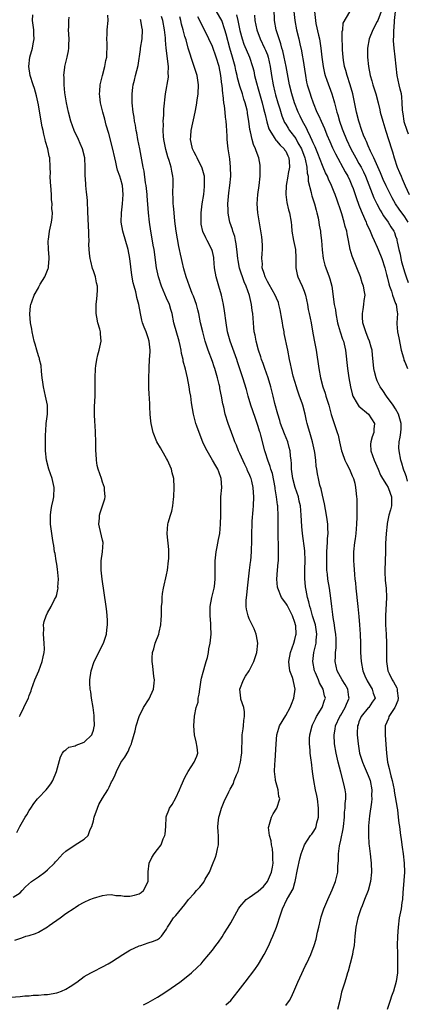
# Model space of a CAD drawing. Units: inches. Extents: x 2676000 to 2679000, y 1551000 to 1552692.
# Drawn here: x 2676967 to 2677052, y 1552116 to 1552331 of the extents above; entities that cross this region are included whole.
import ezdxf

# ---------------------------------------------------------------- set-up
doc = ezdxf.new("R2010")
doc.units = ezdxf.units.IN
doc.header["$MEASUREMENT"] = 0
doc.layers.add('LD26761551_2ft', color=40, linetype='Continuous')

msp = doc.modelspace()

# ---------------------------------------------------------------- linework, layer by layer
at = {"layer": 'LD26761551_2ft'}
for points, elevation in [([(2676965, 1552117.68), (2676967, 1552117.85), (2676968.04, 1552117.96), (2676969, 1552118.03), (2676969.88, 1552118.12), (2676971, 1552118.17), (2676972.25, 1552118.25), (2676973, 1552118.32), (2676975, 1552118.65), (2676975.28, 1552118.72), (2676976.07, 1552119), (2676977, 1552119.43), (2676977.97, 1552120.03), (2676979.39, 1552121), (2676981, 1552122.19), (2676982.44, 1552123), (2676983, 1552123.3), (2676985, 1552124.3), (2676986.24, 1552125), (2676987, 1552125.45), (2676989.44, 1552127), (2676991, 1552127.94), (2676993, 1552128.89), (2676993.38, 1552129), (2676995, 1552129.58), (2676996.1, 1552129.9), (2676997, 1552130.29), (2676997.41, 1552130.59), (2676997.9, 1552131), (2676999, 1552132.53), (2676999.22, 1552133), (2676999.66, 1552133.66), (2677000.51, 1552135), (2677001, 1552135.55), (2677003, 1552137.95), (2677003.79, 1552139), (2677005, 1552140.35), (2677005.54, 1552141), (2677006.25, 1552141.75), (2677007.15, 1552142.85), (2677007.45, 1552143.45), (2677008.33, 1552145), (2677009, 1552146.68), (2677009.7, 1552148.3), (2677009.89, 1552149), (2677010.09, 1552150.09), (2677010.29, 1552151), (2677010.33, 1552153), (2677010.27, 1552153.73), (2677010.21, 1552155), (2677010.36, 1552156.36), (2677010.4, 1552157), (2677010.51, 1552157.49), (2677011, 1552158.97), (2677011.59, 1552160.41), (2677012.58, 1552162.58), (2677012.79, 1552163), (2677012.88, 1552163.12), (2677013.62, 1552164.38), (2677013.78, 1552165), (2677014.24, 1552166.24), (2677014.59, 1552167), (2677015.14, 1552169), (2677015.36, 1552170.64), (2677015.43, 1552171), (2677015.42, 1552172.58), (2677015.46, 1552173), (2677015.49, 1552175), (2677015.68, 1552176.32), (2677015.76, 1552177), (2677015.86, 1552178.14), (2677016.01, 1552179), (2677016.01, 1552180.01), (2677015.82, 1552181), (2677015.22, 1552182.78), (2677015.17, 1552183), (2677015.01, 1552185), (2677015.78, 1552187), (2677016.22, 1552187.78), (2677017.01, 1552188.99), (2677018.05, 1552191), (2677018.73, 1552193), (2677018.93, 1552195), (2677018.64, 1552196.64), (2677018.55, 1552197), (2677018.12, 1552198.12), (2677017, 1552200.34), (2677016.77, 1552201), (2677016.46, 1552202.46), (2677016.4, 1552203), (2677016.37, 1552204.37), (2677016.43, 1552205), (2677016.51, 1552205.49), (2677016.63, 1552207), (2677016.84, 1552209), (2677017.09, 1552211), (2677017.31, 1552212.69), (2677017.37, 1552213), (2677017.56, 1552215), (2677017.55, 1552215.55), (2677017.6, 1552217), (2677017.6, 1552219), (2677017.64, 1552221), (2677017.7, 1552221.7), (2677017.86, 1552224.14), (2677017.95, 1552225), (2677018.03, 1552227), (2677017.95, 1552227.95), (2677017.91, 1552229), (2677017.61, 1552230.39), (2677017.43, 1552231), (2677017.29, 1552231.29), (2677017, 1552232.01), (2677016.69, 1552232.69), (2677016.6, 1552233), (2677016.06, 1552234.06), (2677015, 1552236.42), (2677014.72, 1552237), (2677014.24, 1552238.24), (2677013.9, 1552239), (2677013.67, 1552239.67), (2677013.14, 1552241), (2677012.4, 1552243), (2677011.78, 1552245), (2677011.47, 1552246.53), (2677011.28, 1552247.28), (2677010.99, 1552249), (2677010.63, 1552250.63), (2677010.58, 1552251), (2677010.48, 1552251.52), (2677010.11, 1552253), (2677009.53, 1552255), (2677009.39, 1552255.39), (2677009, 1552256.51), (2677008.06, 1552259), (2677007.41, 1552261), (2677006.88, 1552263), (2677006.43, 1552265), (2677006.01, 1552267), (2677005.82, 1552267.82), (2677005.5, 1552269), (2677004.84, 1552270.84), (2677004.61, 1552271.39), (2677003.98, 1552273), (2677003.3, 1552275), (2677002.79, 1552276.79), (2677002.39, 1552278.39), (2677002.26, 1552279), (2677002.01, 1552280.01), (2677001.84, 1552281), (2677001.68, 1552281.68), (2677001.08, 1552285), (2677000.78, 1552287.22), (2677000.62, 1552289), (2677000.52, 1552290.52), (2677000.46, 1552291), (2677000.41, 1552292.41), (2677000.36, 1552293), (2677000.35, 1552293.65), (2677000.41, 1552295), (2677000.41, 1552296.41), (2677000.38, 1552297), (2677000.12, 1552298.12), (2676999.98, 1552299), (2676999.57, 1552300.43), (2676999.27, 1552301.27), (2676998.83, 1552302.83), (2676998.41, 1552305), (2676998.34, 1552305.66), (2676998.25, 1552307), (2676998.3, 1552308.3), (2676998.26, 1552309), (2676998.37, 1552310.37), (2676998.38, 1552311.62), (2676998.72, 1552315), (2676999.39, 1552318.61), (2676999.4, 1552319), (2676999.36, 1552319.36), (2676999.39, 1552321), (2676998.89, 1552325), (2676998.74, 1552326.74), (2676998.75, 1552327.25), (2676998.55, 1552329), (2676998.16, 1552331), (2676997.9, 1552331.9)], 9132), ([(2676965.51, 1552139.51), (2676967, 1552140.5), (2676967.43, 1552141), (2676968.21, 1552141.79), (2676969.49, 1552143), (2676971, 1552144.01), (2676972.38, 1552145), (2676973, 1552145.53), (2676974.49, 1552147), (2676974.74, 1552147.26), (2676975, 1552147.58), (2676975.72, 1552148.28), (2676976.36, 1552149), (2676977, 1552149.59), (2676979, 1552150.94), (2676981, 1552152.19), (2676981.89, 1552153), (2676982.32, 1552154.32), (2676982.68, 1552155), (2676983, 1552156.22), (2676983.17, 1552157), (2676983.89, 1552159), (2676984.23, 1552159.77), (2676985, 1552161.14), (2676986.15, 1552163), (2676986.45, 1552163.55), (2676987, 1552164.7), (2676987.16, 1552165), (2676987.74, 1552166.26), (2676988.03, 1552167), (2676989, 1552168.93), (2676989.86, 1552170.14), (2676990.62, 1552171.38), (2676991, 1552172.32), (2676991.3, 1552173), (2676991.38, 1552173.38), (2676992.1, 1552175.9), (2676992.36, 1552177), (2676993.03, 1552179), (2676993.98, 1552181), (2676995.16, 1552182.84), (2676996.1, 1552185), (2676996.27, 1552186.27), (2676996.34, 1552187), (2676996.24, 1552187.76), (2676995.98, 1552190.02), (2676995.84, 1552191), (2676995.85, 1552191.85), (2676995.94, 1552193), (2676996.19, 1552193.81), (2676996.51, 1552195), (2676997.29, 1552197), (2676997.4, 1552197.4), (2676997.77, 1552199), (2676997.79, 1552200.21), (2676997.85, 1552201), (2676997.89, 1552201.89), (2676997.87, 1552203), (2676998, 1552204), (2676998.03, 1552205), (2676998.12, 1552205.88), (2676998.32, 1552207), (2676999, 1552209.91), (2676999.21, 1552211), (2676999.44, 1552213), (2676999.47, 1552213.48), (2676999.46, 1552215), (2676999.47, 1552215.47), (2676999.09, 1552218.91), (2676999.09, 1552219), (2676999.23, 1552221), (2676999.31, 1552221.31), (2676999.84, 1552223), (2677000.16, 1552223.84), (2677000.35, 1552225), (2677000.49, 1552226.49), (2677000.58, 1552227), (2677000.67, 1552229), (2677000.56, 1552231), (2677000.24, 1552232.24), (2677000.07, 1552233), (2676999.19, 1552235), (2676999, 1552235.37), (2676998.03, 1552237), (2676997.69, 1552237.69), (2676996.88, 1552239), (2676996.05, 1552241), (2676995.61, 1552243), (2676995.53, 1552243.53), (2676995.42, 1552245), (2676995.34, 1552246.66), (2676995.3, 1552247), (2676995.23, 1552248.77), (2676995.18, 1552249.18), (2676995.13, 1552251), (2676995.11, 1552253), (2676995.17, 1552254.83), (2676995.16, 1552255.16), (2676995.29, 1552257), (2676995.37, 1552258.63), (2676995.37, 1552259), (2676995.2, 1552261), (2676995, 1552261.69), (2676994.56, 1552263), (2676994.07, 1552264.07), (2676993.76, 1552265), (2676993.59, 1552265.59), (2676993.27, 1552267), (2676992.93, 1552269), (2676992.51, 1552270.51), (2676992.43, 1552271), (2676992.27, 1552271.73), (2676991.89, 1552273), (2676991.7, 1552273.7), (2676991.41, 1552275.41), (2676990.97, 1552279), (2676990.58, 1552281), (2676989.43, 1552285), (2676989.08, 1552287), (2676989.12, 1552289), (2676989.39, 1552291), (2676989.54, 1552293), (2676989.34, 1552295), (2676989, 1552296.3), (2676988.78, 1552297), (2676988.3, 1552298.3), (2676988.12, 1552299), (2676987.89, 1552300.11), (2676987.67, 1552301), (2676987.19, 1552303.19), (2676986.35, 1552306.35), (2676985.83, 1552308.17), (2676985.5, 1552309.5), (2676985.06, 1552311), (2676984.58, 1552313), (2676984.44, 1552314.44), (2676984.36, 1552315), (2676984.4, 1552315.6), (2676984.52, 1552317), (2676985.01, 1552319), (2676985.52, 1552321), (2676985.75, 1552322.25), (2676985.91, 1552323), (2676985.97, 1552323.97), (2676986.01, 1552325), (2676986, 1552326), (2676985.96, 1552327), (2676985.99, 1552328.01), (2676986.03, 1552329), (2676986.21, 1552331), (2676986.19, 1552332.19)], 9136), ([(2676966.86, 1552179), (2676967, 1552179.33), (2676967.82, 1552181), (2676968.2, 1552181.8), (2676968.81, 1552183), (2676969, 1552183.57), (2676969.4, 1552184.6), (2676969.52, 1552185), (2676970.21, 1552187), (2676971.08, 1552189), (2676971.83, 1552191), (2676972.01, 1552192.01), (2676972.25, 1552193), (2676972.3, 1552193.7), (2676972.29, 1552195), (2676972.13, 1552197), (2676972.17, 1552198.17), (2676972.14, 1552199), (2676972.28, 1552199.72), (2676972.67, 1552201), (2676973, 1552201.65), (2676973.77, 1552203), (2676974.54, 1552204.54), (2676974.88, 1552205.12), (2676975, 1552205.66), (2676975.28, 1552206.72), (2676975.29, 1552207), (2676975.26, 1552207.26), (2676975.39, 1552209), (2676975.21, 1552211.21), (2676975, 1552212.24), (2676974.87, 1552213), (2676974.63, 1552214.63), (2676974.52, 1552215), (2676974.38, 1552216.38), (2676974.22, 1552217), (2676974.05, 1552217.95), (2676973.67, 1552221), (2676973.65, 1552223), (2676973.8, 1552224.2), (2676973.94, 1552225), (2676974.22, 1552226.22), (2676974.38, 1552227), (2676974.47, 1552229), (2676974.33, 1552229.67), (2676974, 1552231), (2676973.28, 1552233), (2676972.74, 1552235), (2676972.58, 1552237), (2676972.56, 1552238.56), (2676972.59, 1552239), (2676972.55, 1552240.55), (2676972.63, 1552241.37), (2676972.72, 1552243), (2676972.97, 1552245), (2676972.97, 1552247), (2676972.57, 1552249), (2676972.1, 1552251), (2676971.99, 1552251.99), (2676971.83, 1552253), (2676971.65, 1552254.35), (2676971.63, 1552255.63), (2676971.24, 1552257), (2676971.22, 1552257.22), (2676971, 1552257.79), (2676970.63, 1552259), (2676970.31, 1552260.31), (2676970.08, 1552261), (2676969.65, 1552263), (2676969.58, 1552263.58), (2676969.27, 1552265), (2676969.11, 1552266.89), (2676969.31, 1552268.69), (2676969.38, 1552269), (2676969.56, 1552269.56), (2676970.06, 1552271), (2676971, 1552272.61), (2676971.13, 1552272.87), (2676971.18, 1552273), (2676971.41, 1552273.41), (2676972.4, 1552275), (2676973.15, 1552276.85), (2676973.18, 1552277), (2676973.18, 1552277.18), (2676973.35, 1552279), (2676973.34, 1552279.34), (2676973.2, 1552281), (2676973.14, 1552282.87), (2676973.19, 1552283.19), (2676973.43, 1552285), (2676973.85, 1552287), (2676974.01, 1552287.99), (2676974.07, 1552289), (2676973.97, 1552289.97), (2676974.03, 1552291), (2676973.9, 1552291.9), (2676973.87, 1552293), (2676973.69, 1552295), (2676973.67, 1552295.67), (2676973.58, 1552297), (2676973.61, 1552297.61), (2676973.59, 1552299), (2676973.49, 1552301), (2676973.38, 1552301.38), (2676973.06, 1552303), (2676972.57, 1552304.57), (2676972.5, 1552305), (2676972.16, 1552306.16), (2676972.03, 1552307), (2676971.82, 1552307.82), (2676971.64, 1552309), (2676971.53, 1552309.53), (2676971.25, 1552311.25), (2676971, 1552312.6), (2676970.58, 1552314.58), (2676970.13, 1552316.13), (2676969.83, 1552317), (2676969.21, 1552319), (2676968.9, 1552321), (2676969.12, 1552323), (2676969.69, 1552325), (2676969.89, 1552325.89), (2676970.08, 1552327), (2676970.02, 1552327.98), (2676970, 1552329), (2676969.74, 1552331), (2676969.77, 1552332.23)], 9140), ([(2676993.95, 1552116.05), (2676995, 1552116.57), (2676997, 1552117.68), (2676997.81, 1552118.19), (2676999.02, 1552118.98), (2677001.87, 1552121), (2677003.66, 1552122.34), (2677004.46, 1552123), (2677005.76, 1552124.24), (2677006.51, 1552125), (2677007, 1552125.55), (2677008.22, 1552127), (2677009, 1552127.97), (2677009.76, 1552129), (2677010.31, 1552129.69), (2677011.13, 1552130.87), (2677011.5, 1552131.5), (2677012.47, 1552133), (2677013, 1552133.91), (2677014.32, 1552136.32), (2677014.67, 1552137), (2677015, 1552137.42), (2677016.34, 1552139), (2677017, 1552139.44), (2677019, 1552140.82), (2677020.15, 1552141.85), (2677021.03, 1552142.97), (2677021.89, 1552145), (2677022.1, 1552146.1), (2677022.23, 1552147), (2677022.17, 1552147.83), (2677022.22, 1552149), (2677022.13, 1552150.13), (2677021.92, 1552151), (2677021.84, 1552151.84), (2677021.48, 1552153), (2677021.27, 1552154.73), (2677021.3, 1552155), (2677021.49, 1552155.49), (2677021.9, 1552157), (2677022.28, 1552157.72), (2677023.04, 1552159), (2677023.68, 1552161), (2677023.53, 1552161.53), (2677023.32, 1552163), (2677022.78, 1552165), (2677022.78, 1552165.22), (2677022.58, 1552167), (2677022.59, 1552168.59), (2677022.68, 1552169.32), (2677022.91, 1552173), (2677023.07, 1552175), (2677023.51, 1552176.49), (2677023.67, 1552177), (2677025, 1552179.25), (2677025.98, 1552181), (2677026.28, 1552181.72), (2677026.76, 1552183), (2677027.04, 1552185), (2677026.68, 1552186.68), (2677026.64, 1552187), (2677026.48, 1552187.52), (2677025.93, 1552189), (2677025.78, 1552190.22), (2677025.65, 1552191), (2677026.05, 1552193), (2677026.79, 1552195), (2677027, 1552195.8), (2677027.22, 1552196.78), (2677027.26, 1552197), (2677027.18, 1552198.82), (2677027.16, 1552199), (2677027, 1552199.53), (2677026.51, 1552201), (2677026, 1552202), (2677025.44, 1552203), (2677025.3, 1552203.3), (2677025, 1552203.78), (2677024.08, 1552205), (2677023.26, 1552207), (2677023.23, 1552207.23), (2677023.08, 1552209), (2677023.22, 1552211), (2677023.38, 1552212.62), (2677023.41, 1552213), (2677023.4, 1552213.4), (2677023.45, 1552215), (2677023.42, 1552215.42), (2677023.33, 1552219.33), (2677023.36, 1552223), (2677023.29, 1552224.71), (2677023.27, 1552225), (2677023.22, 1552225.22), (2677023.01, 1552227), (2677022.72, 1552228.72), (2677022.69, 1552229), (2677022.09, 1552232.09), (2677021.77, 1552233), (2677021.63, 1552233.63), (2677021.09, 1552235), (2677020.61, 1552236.61), (2677020.47, 1552237), (2677019.58, 1552240.42), (2677019.41, 1552241), (2677019.3, 1552241.3), (2677019, 1552242.33), (2677018.78, 1552243), (2677018.3, 1552244.3), (2677017.42, 1552247), (2677016.8, 1552249), (2677016.41, 1552250.41), (2677015.66, 1552253), (2677014.47, 1552256.47), (2677014.3, 1552257), (2677012.88, 1552261), (2677012.32, 1552263), (2677011.97, 1552265), (2677011.64, 1552267.64), (2677011.43, 1552269), (2677011, 1552271), (2677010.38, 1552273), (2677009.8, 1552275), (2677009.48, 1552277), (2677009.33, 1552279), (2677009.28, 1552279.28), (2677009, 1552280.57), (2677008.88, 1552281), (2677007.85, 1552283), (2677007.54, 1552283.54), (2677006.94, 1552284.94), (2677006.57, 1552286.57), (2677006.51, 1552287), (2677006.54, 1552289), (2677006.79, 1552291), (2677007.09, 1552293), (2677007.27, 1552294.73), (2677007.29, 1552295), (2677007.29, 1552295.29), (2677007.26, 1552297), (2677007.22, 1552297.22), (2677006.79, 1552298.79), (2677006.72, 1552299), (2677006.34, 1552299.66), (2677005.65, 1552301), (2677005.46, 1552301.46), (2677005, 1552302.25), (2677004.63, 1552303), (2677004.36, 1552304.36), (2677004.21, 1552305), (2677004.25, 1552305.75), (2677004.33, 1552307), (2677005.25, 1552311), (2677005.51, 1552312.49), (2677005.64, 1552313.64), (2677005.85, 1552315), (2677005.96, 1552317), (2677005.68, 1552319), (2677005.01, 1552321), (2677004.47, 1552322.47), (2677004.09, 1552323.91), (2677003.73, 1552325), (2677003.23, 1552326.77), (2677003, 1552327.52), (2677002.61, 1552329), (2677002.25, 1552330.25), (2677002.09, 1552331), (2677001.85, 1552331.85)], 9130), ([(2677011.95, 1552116.05), (2677013.01, 1552117), (2677014.63, 1552119), (2677016.16, 1552121), (2677018.24, 1552123.76), (2677019.06, 1552124.94), (2677020.31, 1552127), (2677021.29, 1552129), (2677021.79, 1552130.21), (2677022.16, 1552131), (2677023.02, 1552133), (2677023.92, 1552135.92), (2677024.27, 1552137), (2677025.28, 1552139), (2677025.62, 1552139.62), (2677026.44, 1552141), (2677026.63, 1552141.37), (2677027, 1552142.75), (2677027.06, 1552142.94), (2677027.57, 1552145.57), (2677028.1, 1552147.9), (2677028.4, 1552149), (2677029, 1552150.78), (2677029.09, 1552151), (2677030.44, 1552153), (2677030.7, 1552153.3), (2677031, 1552153.75), (2677031.48, 1552154.52), (2677031.67, 1552155), (2677031.81, 1552155.81), (2677032.13, 1552157), (2677032.15, 1552157.85), (2677032.14, 1552159), (2677031.91, 1552161), (2677031.77, 1552161.77), (2677031.52, 1552163), (2677031.13, 1552165), (2677031, 1552166), (2677030.85, 1552167), (2677030.6, 1552169), (2677030.57, 1552169.43), (2677030.37, 1552171), (2677030.34, 1552171.66), (2677030.2, 1552173), (2677030.2, 1552174.2), (2677030.23, 1552175), (2677030.75, 1552177), (2677030.83, 1552177.17), (2677031, 1552177.48), (2677031.49, 1552178.51), (2677031.75, 1552179), (2677032.98, 1552181), (2677033.46, 1552182.54), (2677033.65, 1552183), (2677033.49, 1552183.49), (2677033.16, 1552185), (2677032.36, 1552186.36), (2677032.13, 1552187), (2677031.47, 1552188.53), (2677031.26, 1552189), (2677030.89, 1552191), (2677031.16, 1552193), (2677031.53, 1552194.47), (2677031.62, 1552195), (2677031.65, 1552195.65), (2677031.78, 1552197), (2677031.47, 1552199), (2677030.86, 1552201), (2677030.46, 1552202.46), (2677030.25, 1552203), (2677030.04, 1552204.04), (2677029.74, 1552205), (2677029.43, 1552206.57), (2677029.31, 1552207.31), (2677029.14, 1552209.14), (2677029.17, 1552211.17), (2677029.27, 1552213), (2677029.21, 1552215.21), (2677028.66, 1552219), (2677028.53, 1552220.53), (2677028.4, 1552223), (2677028.21, 1552225), (2677027.96, 1552226.04), (2677027.76, 1552227), (2677027.06, 1552229), (2677026.54, 1552231), (2677026.29, 1552233), (2677026.24, 1552234.24), (2677026.16, 1552235), (2677026.04, 1552235.96), (2677025.96, 1552237), (2677025.77, 1552237.77), (2677025.43, 1552239), (2677024.72, 1552240.72), (2677023.87, 1552243), (2677023.68, 1552243.68), (2677023.25, 1552245), (2677022.65, 1552247.35), (2677022.27, 1552249), (2677021.78, 1552251), (2677021.16, 1552253), (2677020.44, 1552255), (2677020.1, 1552256.1), (2677019.74, 1552257), (2677019.58, 1552257.58), (2677019.08, 1552259), (2677018.52, 1552261), (2677018.31, 1552262.31), (2677018.14, 1552263), (2677018.04, 1552263.96), (2677017.85, 1552267), (2677017.71, 1552267.71), (2677017.54, 1552269), (2677017.08, 1552270.92), (2677016.37, 1552273), (2677015.94, 1552273.94), (2677014.93, 1552276.93), (2677014.59, 1552278.59), (2677014.53, 1552279), (2677014.41, 1552280.41), (2677014.21, 1552282.21), (2677014.03, 1552283), (2677013.86, 1552283.86), (2677013.46, 1552285), (2677013.36, 1552285.36), (2677012.8, 1552287), (2677012.48, 1552288.48), (2677012.4, 1552289), (2677012.41, 1552289.59), (2677012.35, 1552291), (2677012.6, 1552293.4), (2677012.83, 1552295), (2677013.01, 1552297), (2677012.97, 1552298.97), (2677012.77, 1552300.77), (2677012.41, 1552303), (2677012.38, 1552303.62), (2677012.23, 1552305), (2677012.22, 1552305.78), (2677012.05, 1552308.05), (2677012.01, 1552309), (2677011.88, 1552309.88), (2677011.79, 1552311), (2677011.63, 1552312.37), (2677011.5, 1552313), (2677011.32, 1552314.68), (2677011.24, 1552315), (2677011.09, 1552316.91), (2677011.06, 1552317.06), (2677010.86, 1552319), (2677010.46, 1552321), (2677009.84, 1552323), (2677009, 1552325.36), (2677008.25, 1552327), (2677007.28, 1552329), (2677007, 1552329.48), (2677006.23, 1552331), (2677005.8, 1552331.8)], 9128), ([(2677025, 1552115.89), (2677025.84, 1552117), (2677026.26, 1552117.74), (2677027, 1552119.47), (2677027.63, 1552121), (2677028.05, 1552121.95), (2677029.35, 1552124.65), (2677029.53, 1552125), (2677030.04, 1552126.04), (2677030.47, 1552127), (2677031.2, 1552129), (2677031.62, 1552130.38), (2677031.93, 1552131.93), (2677032.23, 1552133), (2677032.6, 1552134.6), (2677032.77, 1552135.23), (2677033.33, 1552137), (2677034.17, 1552139), (2677035.13, 1552141.13), (2677035.87, 1552143), (2677036.35, 1552145), (2677036.36, 1552146.36), (2677036.5, 1552147.5), (2677036.51, 1552149), (2677036.73, 1552150.73), (2677037, 1552151.96), (2677037.52, 1552154.48), (2677037.59, 1552155), (2677037.81, 1552157), (2677037.86, 1552158.14), (2677037.96, 1552159), (2677037.97, 1552160.03), (2677038.1, 1552161), (2677038.1, 1552162.1), (2677038, 1552163), (2677037.7, 1552164.3), (2677037, 1552166.82), (2677036.46, 1552169), (2677036.32, 1552169.68), (2677036, 1552171), (2677035.68, 1552173), (2677035.55, 1552175), (2677035.77, 1552176.23), (2677035.86, 1552177), (2677036.79, 1552179), (2677037, 1552179.33), (2677038.01, 1552181), (2677038.27, 1552181.73), (2677038.82, 1552183), (2677038.77, 1552183.23), (2677038.53, 1552185), (2677037.99, 1552185.99), (2677037.3, 1552187), (2677036.22, 1552189), (2677035.82, 1552191), (2677035.88, 1552192.12), (2677035.89, 1552193), (2677035.99, 1552194.01), (2677036.02, 1552195), (2677036, 1552196), (2677035.95, 1552197), (2677035.76, 1552198.24), (2677035.67, 1552199), (2677035.38, 1552200.62), (2677035.31, 1552201.31), (2677035.07, 1552203), (2677034.87, 1552204.87), (2677034.56, 1552207), (2677034.23, 1552209), (2677034.09, 1552210.09), (2677034.01, 1552211), (2677034, 1552212), (2677033.95, 1552213), (2677033.99, 1552215), (2677034.08, 1552216.08), (2677034.11, 1552217), (2677034.13, 1552217.87), (2677034.24, 1552219), (2677034.23, 1552220.23), (2677034.19, 1552221), (2677034.06, 1552222.06), (2677033.93, 1552223), (2677033.45, 1552225.45), (2677033, 1552227.36), (2677032.71, 1552228.71), (2677032.47, 1552229.53), (2677032.15, 1552231), (2677031.97, 1552231.97), (2677031.76, 1552233), (2677031.65, 1552233.65), (2677031.54, 1552235), (2677031.36, 1552236.64), (2677031.3, 1552237), (2677030.85, 1552239), (2677030.23, 1552241), (2677029.99, 1552241.99), (2677029.67, 1552243), (2677029.57, 1552243.57), (2677029.25, 1552245), (2677028.72, 1552247), (2677028.59, 1552247.41), (2677027.99, 1552249), (2677027.52, 1552250.48), (2677027.33, 1552251), (2677026.66, 1552253.34), (2677026.24, 1552255), (2677026.05, 1552256.05), (2677025.84, 1552257), (2677025.47, 1552259), (2677024.68, 1552262.68), (2677024.64, 1552263), (2677024.37, 1552264.37), (2677024.31, 1552265), (2677024.18, 1552265.82), (2677023.81, 1552267.81), (2677023.51, 1552269), (2677023.4, 1552269.4), (2677023, 1552270.34), (2677022.73, 1552271), (2677021.38, 1552273.38), (2677021, 1552274), (2677020.52, 1552275), (2677020.26, 1552275.74), (2677019.89, 1552277), (2677019.9, 1552277.9), (2677019.78, 1552279), (2677019.85, 1552280.15), (2677019.96, 1552281), (2677019.91, 1552281.91), (2677019.89, 1552283), (2677019.76, 1552283.76), (2677019.52, 1552285.52), (2677018.92, 1552289), (2677018.74, 1552291), (2677018.89, 1552293), (2677019.2, 1552295), (2677019.43, 1552297), (2677019.45, 1552297.45), (2677019.45, 1552299), (2677019.39, 1552299.39), (2677019.11, 1552301), (2677018.52, 1552302.52), (2677018.4, 1552303), (2677017.97, 1552303.97), (2677017.68, 1552305), (2677017.33, 1552306.67), (2677017.2, 1552307.2), (2677016.98, 1552309), (2677016.69, 1552310.69), (2677016.65, 1552311), (2677016.55, 1552311.45), (2677016.17, 1552313), (2677015.87, 1552313.87), (2677015.54, 1552315), (2677015, 1552316.66), (2677014.49, 1552318.49), (2677014.39, 1552319), (2677014.12, 1552320.12), (2677013.93, 1552321), (2677013.37, 1552323), (2677012.77, 1552325), (2677011.97, 1552328.03), (2677011.73, 1552329), (2677011.02, 1552331.02), (2677009.88, 1552333)], 9126), ([(2677014.25, 1552332.25), (2677014.53, 1552331), (2677014.64, 1552330.64), (2677015, 1552328.86), (2677015.49, 1552327), (2677015.86, 1552325.86), (2677017.08, 1552323), (2677017.76, 1552321), (2677018.02, 1552320.02), (2677018.21, 1552319), (2677018.62, 1552317.38), (2677019, 1552316.11), (2677019.86, 1552313), (2677020.18, 1552311.82), (2677020.38, 1552311), (2677020.48, 1552310.48), (2677020.91, 1552308.91), (2677021.35, 1552307.35), (2677021.53, 1552307), (2677022.51, 1552305.49), (2677022.86, 1552304.86), (2677023, 1552304.74), (2677023.77, 1552303.77), (2677024.65, 1552303), (2677024.77, 1552302.77), (2677025, 1552302.46), (2677025.44, 1552301.44), (2677025.68, 1552301), (2677025.78, 1552300.22), (2677025.84, 1552299), (2677025.57, 1552297.57), (2677025.49, 1552297), (2677025.1, 1552295), (2677025, 1552293), (2677025.24, 1552291.24), (2677025.64, 1552289.64), (2677025.85, 1552289), (2677026.19, 1552287), (2677026.27, 1552286.27), (2677026.37, 1552285), (2677026.73, 1552283), (2677027.12, 1552281), (2677027.2, 1552279.2), (2677027.23, 1552278.77), (2677027.21, 1552277), (2677027.52, 1552275.52), (2677027.68, 1552275), (2677028.11, 1552274.11), (2677028.6, 1552273), (2677029, 1552271.92), (2677029.24, 1552271.24), (2677029.31, 1552271), (2677029.73, 1552269), (2677029.93, 1552267.93), (2677030.14, 1552267), (2677030.55, 1552265), (2677030.85, 1552263.15), (2677031.21, 1552261.21), (2677031.65, 1552259), (2677032.23, 1552255), (2677032.63, 1552253), (2677033.14, 1552251), (2677033.63, 1552249.63), (2677033.79, 1552249), (2677034.12, 1552247.88), (2677034.42, 1552247), (2677034.94, 1552244.94), (2677035.4, 1552243.4), (2677035.58, 1552243), (2677036.26, 1552241), (2677036.43, 1552240.43), (2677036.72, 1552239), (2677037.2, 1552237), (2677037.34, 1552236.66), (2677037.94, 1552235), (2677038.24, 1552234.24), (2677038.95, 1552233), (2677039.54, 1552231.54), (2677039.79, 1552231), (2677040.07, 1552229.93), (2677040.26, 1552229), (2677040.33, 1552228.33), (2677040.49, 1552227), (2677040.53, 1552226.53), (2677040.56, 1552225), (2677040.5, 1552223.5), (2677040.52, 1552222.52), (2677040.46, 1552221), (2677040.34, 1552219), (2677040.17, 1552217.83), (2677040.04, 1552217), (2677039.8, 1552215), (2677039.82, 1552213.82), (2677039.82, 1552213), (2677039.86, 1552212.14), (2677040.05, 1552210.05), (2677040.11, 1552209), (2677040.2, 1552208.2), (2677040.3, 1552207), (2677040.78, 1552203), (2677041, 1552200.84), (2677041.13, 1552199), (2677041.26, 1552197), (2677041.33, 1552195), (2677041.36, 1552193), (2677041.47, 1552191), (2677041.87, 1552189), (2677042.45, 1552187.55), (2677042.69, 1552187), (2677042.79, 1552186.79), (2677043, 1552186.4), (2677043.91, 1552185), (2677044.1, 1552184.1), (2677044.55, 1552183), (2677043.89, 1552182.11), (2677043.13, 1552181), (2677043, 1552180.87), (2677041.5, 1552179), (2677041, 1552177.82), (2677040.79, 1552177.21), (2677040.7, 1552177), (2677040.63, 1552175.37), (2677040.6, 1552175), (2677040.81, 1552173), (2677041.14, 1552171), (2677041.74, 1552169), (2677042.14, 1552168.14), (2677043, 1552166.14), (2677043.43, 1552165), (2677043.78, 1552163), (2677043.75, 1552161.74), (2677043.78, 1552161), (2677043.74, 1552160.26), (2677043.3, 1552157.3), (2677043.1, 1552155.1), (2677043.07, 1552153.07), (2677043.18, 1552151.18), (2677043.25, 1552150.75), (2677043.47, 1552149), (2677043.6, 1552147.6), (2677043.69, 1552147), (2677043.73, 1552145), (2677043.49, 1552143), (2677042.99, 1552141.01), (2677042.22, 1552139), (2677041.68, 1552137.68), (2677041.42, 1552137), (2677040.76, 1552135), (2677040.32, 1552133), (2677040.11, 1552131), (2677039.94, 1552129), (2677039.69, 1552127.68), (2677039.58, 1552127), (2677039.06, 1552125.06), (2677038.65, 1552123.35), (2677038.5, 1552123), (2677038.24, 1552122.24), (2677037.9, 1552121), (2677037.21, 1552118.79), (2677036.82, 1552117), (2677036.3, 1552115)], 9124), ([(2677018.19, 1552332.19), (2677018.29, 1552331), (2677018.67, 1552329), (2677019.4, 1552327), (2677020.38, 1552325), (2677020.57, 1552324.57), (2677021, 1552323.51), (2677021.19, 1552323), (2677021.62, 1552321), (2677021.92, 1552319), (2677022.27, 1552317), (2677022.66, 1552315.34), (2677022.79, 1552314.79), (2677023.3, 1552313), (2677023.69, 1552311.69), (2677024.18, 1552310.18), (2677024.76, 1552308.76), (2677025, 1552308.39), (2677025.51, 1552307.51), (2677025.84, 1552307), (2677027.21, 1552305.21), (2677027.68, 1552304.32), (2677028.43, 1552303), (2677029.19, 1552301), (2677029.26, 1552300.74), (2677029.63, 1552299), (2677029.7, 1552297.7), (2677029.88, 1552297), (2677029.92, 1552295.93), (2677030.57, 1552293.43), (2677030.64, 1552293), (2677030.72, 1552292.72), (2677031.26, 1552291), (2677031.62, 1552289.62), (2677031.82, 1552289), (2677032.06, 1552287.94), (2677032.23, 1552287), (2677032.32, 1552286.32), (2677032.56, 1552285), (2677032.61, 1552284.61), (2677032.8, 1552283), (2677032.95, 1552280.95), (2677033.19, 1552279), (2677033.57, 1552277.57), (2677033.76, 1552277), (2677034.51, 1552275), (2677034.63, 1552274.63), (2677035.04, 1552273), (2677035.61, 1552269), (2677035.84, 1552267.84), (2677035.94, 1552267), (2677036.34, 1552265), (2677036.46, 1552264.46), (2677036.91, 1552263), (2677037.42, 1552261.42), (2677037.58, 1552261), (2677038.06, 1552259), (2677038.47, 1552255), (2677038.8, 1552253), (2677039.17, 1552251), (2677039.51, 1552249.51), (2677039.68, 1552249), (2677040.63, 1552247.37), (2677040.82, 1552247), (2677041, 1552246.81), (2677043.07, 1552245), (2677044.37, 1552243), (2677044.27, 1552241.73), (2677044.23, 1552241), (2677043.91, 1552240.09), (2677043.55, 1552239), (2677043.53, 1552238.47), (2677043.56, 1552237), (2677043.98, 1552235.98), (2677044.3, 1552235), (2677045.16, 1552233), (2677045.73, 1552231.73), (2677046.13, 1552231), (2677047, 1552229.61), (2677047.34, 1552229), (2677047.79, 1552227.79), (2677048.12, 1552227), (2677048.09, 1552226.09), (2677048.09, 1552225), (2677047.88, 1552224.12), (2677047.54, 1552223), (2677047.16, 1552221.16), (2677047.13, 1552221), (2677046.92, 1552219), (2677046.8, 1552216.8), (2677046.76, 1552215), (2677046.61, 1552211), (2677046.62, 1552210.62), (2677046.73, 1552208.73), (2677046.92, 1552207), (2677046.98, 1552204.98), (2677046.75, 1552201), (2677046.79, 1552199), (2677046.95, 1552197), (2677047.04, 1552195), (2677047.01, 1552193), (2677047.02, 1552191), (2677047.33, 1552189), (2677047.6, 1552188.4), (2677048.26, 1552187), (2677048.56, 1552186.56), (2677049.27, 1552185.27), (2677049.34, 1552185), (2677049.36, 1552184.63), (2677049.57, 1552183), (2677049.47, 1552182.53), (2677048.9, 1552181.1), (2677048.85, 1552181), (2677048.52, 1552180.52), (2677047.54, 1552179), (2677047.42, 1552178.58), (2677046.71, 1552177), (2677046.69, 1552175), (2677046.87, 1552172.87), (2677046.98, 1552171), (2677047.24, 1552169), (2677047.62, 1552167.62), (2677047.74, 1552167), (2677047.96, 1552166.04), (2677048.25, 1552165), (2677048.65, 1552163), (2677048.68, 1552162.68), (2677049.3, 1552159), (2677049.37, 1552158.63), (2677049.57, 1552157), (2677049.69, 1552155.69), (2677049.81, 1552155), (2677050.06, 1552153), (2677050.19, 1552152.19), (2677050.34, 1552151), (2677050.44, 1552150.44), (2677050.62, 1552149), (2677050.85, 1552147), (2677050.9, 1552145), (2677050.66, 1552141.34), (2677050.55, 1552140.55), (2677050.47, 1552139), (2677050.37, 1552138.37), (2677050.19, 1552137), (2677049.8, 1552135), (2677049.53, 1552133), (2677049.42, 1552131), (2677049.36, 1552129), (2677049.37, 1552127.37), (2677049.44, 1552125), (2677049.41, 1552124.59), (2677049.39, 1552123), (2677049.15, 1552121.15), (2677048.54, 1552119), (2677048.11, 1552117.89), (2677047.81, 1552117), (2677047.18, 1552115)], 9122), ([(2677051.61, 1552230.39), (2677051.36, 1552231.36), (2677051, 1552232.3), (2677050.82, 1552232.82), (2677050.74, 1552233), (2677050.37, 1552234.37), (2677050.13, 1552235), (2677049.74, 1552237), (2677049.71, 1552237.71), (2677049.78, 1552239), (2677050.02, 1552239.98), (2677050.11, 1552241), (2677050.17, 1552241.83), (2677050.17, 1552243), (2677049.62, 1552245), (2677049, 1552246.19), (2677048.43, 1552247), (2677046.97, 1552249), (2677046.17, 1552250.17), (2677045.62, 1552251), (2677045, 1552252.35), (2677044.74, 1552253), (2677044.38, 1552254.38), (2677044.24, 1552255), (2677044.17, 1552255.83), (2677043.93, 1552257.93), (2677043.84, 1552259), (2677043.67, 1552259.67), (2677043.28, 1552261), (2677043, 1552261.66), (2677042.46, 1552263), (2677041.85, 1552265), (2677041.75, 1552266.25), (2677041.74, 1552267), (2677041.92, 1552267.92), (2677042.06, 1552269), (2677042.15, 1552269.85), (2677042.33, 1552271), (2677042.22, 1552271.78), (2677042.01, 1552273), (2677041.72, 1552273.72), (2677041.3, 1552275), (2677040.53, 1552277), (2677040.08, 1552278.08), (2677039.52, 1552279.52), (2677039.08, 1552281), (2677038.69, 1552283), (2677038.39, 1552284.39), (2677038.31, 1552285), (2677037.99, 1552285.99), (2677037.77, 1552287), (2677037.23, 1552288.77), (2677037, 1552289.46), (2677036.2, 1552291.8), (2677035.77, 1552293), (2677035.55, 1552293.55), (2677035, 1552295), (2677034.34, 1552296.34), (2677034.09, 1552297), (2677033.71, 1552297.71), (2677033.17, 1552299), (2677033, 1552299.36), (2677031.98, 1552301.98), (2677031.4, 1552303.4), (2677031, 1552304.29), (2677030.81, 1552304.81), (2677030.4, 1552305.59), (2677029.78, 1552307), (2677029.53, 1552307.53), (2677028.68, 1552309), (2677028.12, 1552310.12), (2677027.7, 1552311), (2677026.95, 1552313), (2677026.32, 1552315), (2677025.81, 1552317), (2677025.11, 1552321), (2677024.69, 1552323), (2677024.38, 1552324.38), (2677024.18, 1552325), (2677023.94, 1552325.94), (2677023.54, 1552327), (2677022.92, 1552329), (2677022.58, 1552331), (2677022.45, 1552333.55)], 9120), ([(2677026.78, 1552333), (2677026.96, 1552331), (2677027.39, 1552329), (2677027.89, 1552327), (2677028.09, 1552325.91), (2677028.42, 1552324.42), (2677028.66, 1552323), (2677028.72, 1552322.72), (2677029.29, 1552319), (2677029.57, 1552317.57), (2677029.7, 1552317), (2677030.32, 1552315), (2677030.51, 1552314.51), (2677031, 1552313.03), (2677031.82, 1552311), (2677032.22, 1552310.22), (2677032.74, 1552309), (2677033.44, 1552307.44), (2677034.01, 1552306.01), (2677034.61, 1552304.61), (2677035.23, 1552303.23), (2677035.87, 1552301.87), (2677037.98, 1552297.98), (2677038.55, 1552297), (2677039, 1552296.04), (2677039.44, 1552295), (2677039.7, 1552294.3), (2677040.16, 1552293), (2677040.36, 1552292.36), (2677041, 1552290.66), (2677041.44, 1552289.44), (2677042.21, 1552287.79), (2677042.55, 1552287), (2677042.67, 1552286.67), (2677043.46, 1552285), (2677043.89, 1552283.89), (2677044.31, 1552283), (2677045, 1552281.49), (2677045.21, 1552281), (2677046, 1552279), (2677046.61, 1552277), (2677047, 1552275.53), (2677047.12, 1552275), (2677047.5, 1552273.5), (2677047.65, 1552273), (2677048.07, 1552271.93), (2677048.33, 1552271), (2677049, 1552269.2), (2677049.09, 1552269), (2677049.3, 1552267.3), (2677049.38, 1552267), (2677049.25, 1552265), (2677049.26, 1552264.74), (2677049.44, 1552263), (2677049.73, 1552261.73), (2677050.23, 1552259), (2677050.69, 1552257.31), (2677050.76, 1552257), (2677050.82, 1552256.82), (2677051, 1552256.45), (2677051.61, 1552255)], 9118), ([(2677031.3, 1552333), (2677031.49, 1552331), (2677031.61, 1552330.39), (2677032.18, 1552327.82), (2677032.38, 1552327), (2677032.67, 1552325), (2677032.91, 1552323), (2677033.2, 1552321), (2677033.5, 1552319.5), (2677033.63, 1552319), (2677033.95, 1552317.95), (2677035.07, 1552315), (2677035.52, 1552313.52), (2677035.66, 1552313), (2677035.85, 1552312.15), (2677036.16, 1552311), (2677036.38, 1552310.38), (2677036.75, 1552309), (2677037.36, 1552307.36), (2677037.48, 1552307), (2677038.29, 1552305), (2677039.21, 1552303), (2677040.3, 1552301), (2677041, 1552299.81), (2677041.46, 1552299), (2677041.97, 1552297.97), (2677042.4, 1552297), (2677044.27, 1552292.28), (2677044.88, 1552291), (2677045.61, 1552289.61), (2677046, 1552289), (2677046.37, 1552288.37), (2677047.39, 1552287), (2677047.98, 1552285.98), (2677048.6, 1552285), (2677048.72, 1552284.72), (2677049, 1552283.93), (2677049.23, 1552283.23), (2677049.29, 1552283), (2677049.34, 1552282.66), (2677049.7, 1552281), (2677049.96, 1552279.96), (2677050.15, 1552279), (2677050.3, 1552278.3), (2677051, 1552275.93), (2677051.31, 1552275), (2677051.77, 1552273.77)], 9116), ([(2677051.75, 1552287), (2677051, 1552288.13), (2677049.78, 1552289.78), (2677048.97, 1552290.97), (2677048.26, 1552292.26), (2677047.88, 1552293), (2677046.93, 1552294.93), (2677046.31, 1552296.31), (2677046, 1552297), (2677045.72, 1552297.72), (2677044.27, 1552301), (2677043.52, 1552302.48), (2677043, 1552303.66), (2677042.61, 1552304.61), (2677042.4, 1552305), (2677042.01, 1552305.99), (2677041.64, 1552307), (2677040.97, 1552309), (2677040.48, 1552311), (2677039.9, 1552313.9), (2677039.66, 1552315), (2677039.06, 1552317), (2677038.39, 1552319), (2677038.12, 1552320.12), (2677037.87, 1552321), (2677037.63, 1552322.37), (2677037.54, 1552323), (2677037.39, 1552324.61), (2677037.37, 1552325), (2677037.41, 1552325.41), (2677037.36, 1552327), (2677037.36, 1552328.64), (2677037.47, 1552329), (2677037.53, 1552330.47), (2677039, 1552332.91)], 9114), ([(2677045.82, 1552333), (2677045.1, 1552331), (2677045, 1552330.78), (2677044.02, 1552329), (2677043.23, 1552327), (2677042.85, 1552325), (2677042.84, 1552323), (2677043.05, 1552321), (2677043.47, 1552319), (2677043.82, 1552317.82), (2677044.05, 1552317), (2677044.67, 1552315), (2677045.2, 1552313), (2677045.54, 1552311.54), (2677045.64, 1552311), (2677046.18, 1552309), (2677046.88, 1552306.88), (2677048.06, 1552303), (2677048.31, 1552302.31), (2677048.69, 1552301), (2677049.35, 1552299), (2677049.85, 1552297.85), (2677050.17, 1552297), (2677050.45, 1552296.45), (2677051.1, 1552294.9), (2677051.93, 1552293)], 9112), ([(2677051.8, 1552306.2), (2677051.49, 1552307), (2677050.89, 1552308.89), (2677050.86, 1552309), (2677050.61, 1552310.61), (2677050.54, 1552311), (2677050.48, 1552311.52), (2677050.46, 1552313), (2677050.37, 1552314.37), (2677050.26, 1552315), (2677049.99, 1552316.01), (2677049.75, 1552317), (2677049.31, 1552319), (2677048.93, 1552323.07), (2677048.69, 1552325), (2677048.54, 1552326.54), (2677048.56, 1552327), (2677048.63, 1552327.37), (2677048.58, 1552329), (2677048.68, 1552329.32), (2677048.76, 1552331), (2677048.94, 1552333)], 9110), ([(2676965.87, 1552130.13), (2676967.36, 1552130.64), (2676968.26, 1552131), (2676969, 1552131.19), (2676970.37, 1552131.63), (2676971, 1552131.91), (2676973, 1552133.09), (2676973.36, 1552133.36), (2676975.75, 1552135), (2676977, 1552135.95), (2676978.83, 1552137.17), (2676979, 1552137.3), (2676979.78, 1552137.78), (2676981, 1552138.45), (2676982.2, 1552139), (2676983, 1552139.33), (2676985, 1552139.94), (2676985.92, 1552140.08), (2676987, 1552140.15), (2676987.93, 1552139.93), (2676989, 1552139.89), (2676989.74, 1552139.74), (2676991, 1552139.76), (2676991.99, 1552139.99), (2676993, 1552140.28), (2676993.45, 1552140.55), (2676993.96, 1552141), (2676994.94, 1552143), (2676994.95, 1552145.05), (2676995.17, 1552147), (2676995.8, 1552148.2), (2676996.31, 1552149), (2676997, 1552149.98), (2676997.8, 1552151), (2676998.28, 1552152.28), (2676998.62, 1552153), (2676998.66, 1552153.34), (2676998.8, 1552155), (2676998.9, 1552157), (2676998.92, 1552157.08), (2676999, 1552157.33), (2676999.45, 1552158.55), (2676999.64, 1552159), (2677000.2, 1552159.8), (2677001, 1552161.26), (2677001.83, 1552163), (2677002.16, 1552163.84), (2677003, 1552165.66), (2677003.72, 1552167), (2677005.03, 1552169), (2677005.63, 1552170.37), (2677005.8, 1552171), (2677005.69, 1552172.31), (2677005.46, 1552173.46), (2677005.08, 1552175), (2677004.94, 1552177), (2677005.1, 1552179.1), (2677005.45, 1552181), (2677005.85, 1552182.15), (2677005.9, 1552183), (2677006.12, 1552183.88), (2677006.24, 1552185), (2677006.57, 1552187), (2677006.64, 1552187.36), (2677007, 1552188.67), (2677007.48, 1552190.52), (2677007.65, 1552191), (2677007.9, 1552191.9), (2677008.12, 1552193), (2677008.24, 1552193.76), (2677008.51, 1552195), (2677008.73, 1552197), (2677008.66, 1552198.66), (2677008.68, 1552199), (2677008.67, 1552199.33), (2677008.51, 1552201), (2677008.51, 1552203), (2677008.87, 1552205), (2677009.39, 1552207), (2677009.43, 1552207.43), (2677009.62, 1552209), (2677009.59, 1552209.59), (2677009.59, 1552211), (2677009.63, 1552212.37), (2677009.63, 1552213), (2677009.69, 1552213.69), (2677009.84, 1552215), (2677010.03, 1552216.03), (2677010.36, 1552217.64), (2677010.59, 1552219), (2677010.77, 1552221), (2677010.81, 1552223), (2677010.8, 1552225), (2677010.85, 1552227), (2677011.02, 1552229), (2677010.94, 1552231), (2677010.4, 1552232.41), (2677010.21, 1552233), (2677009.73, 1552233.73), (2677009.04, 1552235), (2677007.82, 1552237), (2677007.53, 1552237.53), (2677006.91, 1552238.91), (2677006.07, 1552241), (2677005.61, 1552242.39), (2677005.37, 1552243), (2677005.28, 1552243.28), (2677004.87, 1552245), (2677004.46, 1552247.54), (2677004.27, 1552249), (2677004.1, 1552249.9), (2677003.94, 1552251), (2677003.56, 1552253), (2677003.13, 1552254.87), (2677002.63, 1552256.63), (2677002.58, 1552257), (2677002.25, 1552258.25), (2677002.17, 1552259), (2677001.96, 1552260.04), (2677001.73, 1552261), (2677000.6, 1552265), (2677000.2, 1552267), (2676999.92, 1552267.92), (2676999.62, 1552269), (2676999, 1552270.34), (2676997.85, 1552273), (2676997.22, 1552275), (2676996.81, 1552277), (2676996.26, 1552281), (2676996.08, 1552281.92), (2676995.76, 1552283.76), (2676995.52, 1552285), (2676995.24, 1552287), (2676995.03, 1552289.03), (2676994.72, 1552292.72), (2676994.72, 1552293), (2676994.52, 1552295), (2676994.42, 1552295.58), (2676994.09, 1552298.09), (2676993.89, 1552299), (2676993.13, 1552303), (2676992.73, 1552305), (2676992.47, 1552306.47), (2676992.36, 1552307), (2676992.18, 1552308.18), (2676992.02, 1552309), (2676991.89, 1552309.89), (2676991.69, 1552311), (2676991.5, 1552313), (2676991.48, 1552315), (2676991.59, 1552316.41), (2676991.68, 1552317), (2676991.95, 1552317.95), (2676992.2, 1552319), (2676992.79, 1552321.21), (2676993.31, 1552324.69), (2676993.32, 1552325), (2676993.63, 1552327), (2676993.75, 1552329), (2676993.61, 1552329.61), (2676993.38, 1552331), (2676993.26, 1552331.26)], 9134), ([(2676966.32, 1552153.68), (2676966.95, 1552155), (2676968.14, 1552157), (2676968.48, 1552157.52), (2676969, 1552158.47), (2676969.32, 1552159), (2676970.02, 1552159.98), (2676970.79, 1552161), (2676971, 1552161.25), (2676972.7, 1552163), (2676973, 1552163.36), (2676973.69, 1552164.31), (2676974.14, 1552165), (2676974.94, 1552167), (2676975.8, 1552170.2), (2676976.3, 1552171), (2676976.55, 1552171.45), (2676977, 1552171.75), (2676977.66, 1552172.34), (2676979, 1552172.63), (2676979.23, 1552172.77), (2676981, 1552173.37), (2676982.64, 1552175), (2676982.77, 1552175.23), (2676983, 1552176), (2676983.2, 1552176.8), (2676983.23, 1552177), (2676983.19, 1552178.81), (2676983.21, 1552179.21), (2676982.95, 1552180.95), (2676982.58, 1552183), (2676982.42, 1552184.42), (2676982.29, 1552185), (2676982.27, 1552186.27), (2676982.24, 1552187), (2676982.55, 1552189), (2676983.2, 1552191), (2676985.25, 1552195), (2676985.84, 1552197), (2676985.96, 1552197.96), (2676986.06, 1552199), (2676986.07, 1552200.07), (2676986.04, 1552201), (2676985.94, 1552201.94), (2676985.82, 1552203), (2676984.94, 1552209), (2676984.71, 1552211), (2676984.69, 1552211.31), (2676984.69, 1552213), (2676984.97, 1552214.97), (2676985.13, 1552217), (2676985, 1552217.5), (2676984.38, 1552220.38), (2676984.21, 1552221), (2676984.33, 1552222.33), (2676984.32, 1552223), (2676984.48, 1552223.52), (2676985.02, 1552225), (2676985.49, 1552226.51), (2676985.6, 1552227), (2676985.46, 1552228.54), (2676985.4, 1552229), (2676985, 1552230.16), (2676984.75, 1552231), (2676984.08, 1552233), (2676983.86, 1552233.86), (2676983.67, 1552235), (2676983.63, 1552236.37), (2676983.55, 1552237), (2676983.52, 1552237.52), (2676983.54, 1552239), (2676983.49, 1552241), (2676983.37, 1552242.63), (2676983.34, 1552243.34), (2676983.23, 1552245), (2676983.26, 1552246.74), (2676983.4, 1552249), (2676983.43, 1552251), (2676983.42, 1552253), (2676983.48, 1552255), (2676983.57, 1552255.57), (2676983.73, 1552257), (2676983.98, 1552258.02), (2676984.28, 1552259), (2676984.74, 1552261), (2676984.58, 1552262.58), (2676984.57, 1552263), (2676984.42, 1552263.58), (2676983.99, 1552265), (2676983.76, 1552266.24), (2676983.59, 1552267), (2676983.59, 1552269), (2676983.76, 1552270.24), (2676983.85, 1552271), (2676983.9, 1552272.1), (2676983.9, 1552273), (2676983.72, 1552273.72), (2676983.47, 1552275), (2676983, 1552276.37), (2676982.83, 1552276.83), (2676982.42, 1552278.42), (2676982.29, 1552279), (2676982.14, 1552280.14), (2676982.03, 1552282.03), (2676982.06, 1552283), (2676982, 1552284), (2676982.05, 1552285), (2676981.96, 1552285.96), (2676981.89, 1552287.89), (2676981.78, 1552289), (2676981.8, 1552289.8), (2676981.69, 1552291), (2676981.69, 1552291.69), (2676981.59, 1552293), (2676981.52, 1552293.52), (2676981.39, 1552295), (2676981.34, 1552295.34), (2676981.24, 1552297.24), (2676981.24, 1552299), (2676981.11, 1552301), (2676980.6, 1552303), (2676980.14, 1552304.14), (2676979.76, 1552305), (2676978.84, 1552307), (2676978.08, 1552309), (2676977.54, 1552311), (2676977.15, 1552313), (2676976.81, 1552315.19), (2676976.62, 1552317), (2676976.62, 1552318.62), (2676976.58, 1552319), (2676976.8, 1552320.8), (2676976.81, 1552321), (2676977.29, 1552323), (2676977.58, 1552324.42), (2676977.66, 1552325), (2676977.65, 1552325.65), (2676977.7, 1552327), (2676977.6, 1552329), (2676977.63, 1552329.63), (2676977.63, 1552331), (2676977.71, 1552331.71)], 9138)]:
    msp.add_lwpolyline(points, dxfattribs=dict(at, elevation=elevation))

doc.saveas('drawing.dxf')
